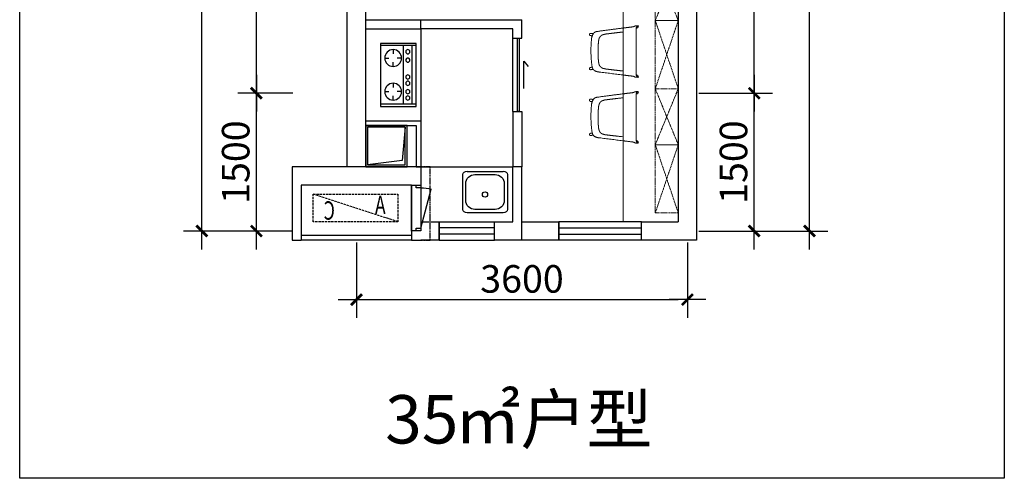
# Model space of a CAD drawing. Units: millimetres. Extents: x -513148 to 1000, y -30207 to 151233.
# Drawn here: x -474109 to -463399, y 84374 to 89365 of the extents above; entities that cross this region are included whole.
import ezdxf

# ---------------------------------------------------------------- set-up
doc = ezdxf.new("R2010")
doc.units = ezdxf.units.MM
doc.header["$LTSCALE"] = 100
for name, pattern in [('__DASH', [0.35, 0.25, -0.1]), ('DASH', [0.35, 0.25, -0.1]), ('HIDDEN', [0.375, 0.25, -0.125])]:
    doc.linetypes.add(name, pattern=pattern)
for name, color, linetype in [('A-ANNO-DIMS', 70, 'Continuous'), ('A-ANNO-TEXT', 33, 'Continuous'), ('A-DOOR', 4, 'Continuous'), ('A-FIXT', 162, 'Continuous'), ('A-HOLE-MECH', 222, 'Continuous'), ('A-WALL', 1, 'Continuous'), ('A-WIND', 4, 'Continuous'), ('G-XREF', 2, 'Continuous'), ('k空调', 15, 'Continuous')]:
    doc.layers.add(name, color=color, linetype=linetype)
doc.layers.add('FF-FURN', color=8, linetype='Continuous', lineweight=5)
doc.styles.add('FS', font='标准仿宋体简.ttf', dxfattribs={"width": 0.6})
doc.styles.add('GLA_T_G02', font='romans.shx', dxfattribs={"width": 0.65, "bigfont": 'hzdx.shx'})
doc.styles.add('黑体', font='simhei.ttf')
doc.dimstyles.new('DIMN&&100', dxfattribs={"dimscale": 100, "dimtxt": 3, "dimasz": 1, "dimexe": 2, "dimexo": 1.25, "dimgap": 0.75, "dimtad": 1, "dimdec": 0, "dimzin": 0, "dimdsep": 46, "dimtxsty": 'GLA_T_G02', "dimblk": 'TICK-3', "dimcen": 1, "dimclrd": 256, "dimclre": 256, "dimclrt": 7, "dimazin": 0, "dimtfac": 0.5, "dimtdec": 0, "dimtix": 1, "dimtmove": 2, "dimatfit": 3, "dimldrblk": 'TICK-arow', "dimfxl": 2, "dimtvp": 1, "dimtolj": 1, "dimtzin": 0, "dimlwd": -1, "dimlwe": -1, "dimarcsym": 0})

# ---------------------------------------------------------------- blocks, each defined once
blk = doc.blocks.new('更衣室单椅')
at = {"layer": 'FF-FURN', "color": 2, "linetype": 'ByBlock', "ltscale": 20}
blk.add_lwpolyline([(25, 170, 0.00029), (41, 297, -0.00657), (62, 448, -0.232903), (87, 491, -0.1249), (162, 511, -0.061083), (450, 502, -0.158321), (487, 479, -0.120142), (503, 425, -0.001908), (535, 170, -0.001908)], format="xyb", dxfattribs=at)
at = {"layer": 'FF-FURN', "color": 8, "linetype": 'ByBlock', "ltscale": 20}
for points in [[(532, 23), (28, 23), (24, 13, -0.208839), (14, 3, -0.069428), (3, 0, -0.493289), (0, 3, -0.0003), (1, 28, -0.137703), (4, 40, 0.016551), (10, 54, 0.036643), (13, 71, 0.003605), (18, 113, 0.000131), (25, 170, 0.000131)], [(535, 170, -0.000274), (540, 133, 0.004875), (548, 66, 0.124308), (556, 40, -0.162073), (560, 22, -0.000248), (561, 3, -0.39703), (558, 0, -0.131673), (542, 6, -0.096716), (532, 23), (532, 23)]]:
    blk.add_lwpolyline(points, format="xyb", dxfattribs=at)
at = {"layer": 'FF-FURN', "color": 2, "linetype": 'ByBlock', "ltscale": 20}
for points, knots in [([(281, 437, 0), (214, 436, 0), (185, 435, 0), (161, 432, 0), (153, 431, 0), (146, 429, 0), (140, 427, 0), (134, 425, 0), (131, 424, 0), (128, 422, 0), (126, 421, 0), (124, 420, 0), (122, 419, 0), (120, 418, 0), (119, 416, 0), (118, 415, 0), (112, 410, 0), (110, 407, 0), (108, 405, 0), (105, 402, 0), (103, 399, 0), (101, 395, 0), (100, 391, 0), (98, 387, 0), (96, 382, 0), (95, 376, 0), (93, 369, 0), (90, 354, 0), (87, 335, 0), (68, 170, 0)], [0, 0, 1, 2, 3, 4, 5, 6, 7, 8, 9, 10, 11, 12, 13, 14, 15, 16, 17, 18, 19, 21, 22, 23, 24, 25, 26, 27, 28, 29, 30, 30]), ([(110, 502, 0), (107, 517, 0), (107, 519, 0), (106, 524, 0), (105, 525, 0), (105, 525, 0), (104, 527, 0), (104, 527, 0), (103, 529, 0), (102, 530, 0), (102, 530, 0), (101, 531, 0), (100, 531, 0), (100, 532, 0), (99, 532, 0), (98, 532, 0), (97, 533, 0), (95, 533, 0), (94, 533, 0), (93, 533, 0), (92, 533, 0), (91, 532, 0), (90, 532, 0), (89, 532, 0), (89, 531, 0), (88, 531, 0), (88, 531, 0), (87, 530, 0), (87, 530, 0), (87, 530, 0), (86, 529, 0), (86, 529, 0), (84, 527, 0), (84, 526, 0), (84, 525, 0), (84, 524, 0), (83, 522, 0), (83, 519, 0), (83, 517, 0), (83, 516, 0), (83, 512, 0), (84, 505, 0), (87, 491, 0)], [0, 0, 1, 3, 5, 7, 8, 9, 10, 12, 14, 15, 17, 19, 21, 23, 25, 27, 29, 31, 33, 35, 37, 39, 40, 41, 42, 43, 44, 45, 46, 48, 50, 52, 53, 55, 57, 59, 61, 63, 64, 65, 66, 68, 68]), ([(280, 437), (347, 436), (375, 435), (399, 432), (407, 431), (414, 429), (421, 427), (427, 425), (430, 424), (432, 422), (434, 421), (436, 420), (438, 419), (440, 418), (442, 416), (443, 415), (448, 410), (451, 407), (453, 405), (455, 402), (457, 399), (459, 395), (461, 391), (463, 387), (464, 382), (466, 376), (467, 369), (470, 354), (473, 335), (492, 170)], [0, 0, 1, 2, 3, 4, 5, 6, 7, 8, 9, 10, 11, 12, 13, 14, 15, 16, 17, 18, 19, 21, 22, 23, 24, 25, 26, 27, 28, 29, 30, 30]), ([(450, 502), (453, 517), (454, 519), (455, 524), (455, 525), (456, 525), (456, 527), (457, 527), (458, 529), (459, 530), (459, 530), (460, 531), (460, 531), (461, 532), (462, 532), (463, 532), (464, 533), (465, 533), (466, 533), (468, 533), (469, 533), (470, 532), (471, 532), (472, 532), (472, 531), (472, 531), (473, 531), (473, 530), (474, 530), (474, 530), (474, 529), (475, 529), (476, 527), (476, 526), (477, 525), (477, 524), (477, 522), (478, 519), (478, 517), (478, 516), (477, 512), (476, 505), (473, 491)], [0, 0, 1, 3, 5, 7, 8, 9, 10, 12, 14, 15, 17, 19, 21, 23, 25, 27, 29, 31, 33, 35, 37, 39, 40, 41, 42, 43, 44, 45, 46, 48, 50, 52, 53, 55, 57, 59, 61, 63, 64, 65, 66, 68, 68])]:
    blk.add_open_spline(points, degree=1, knots=knots, dxfattribs=at)
at = {"layer": 'FF-FURN', "color": 8, "linetype": 'ByBlock', "ltscale": 20}
for points, knots in [([(28, 23, 0), (23, 23, 0), (20, 22, 0), (18, 22, 0), (17, 22, 0), (16, 21, 0), (15, 21, 0), (14, 21, 0), (13, 20, 0), (13, 20, 0), (12, 19, 0), (11, 18, 0), (11, 18, 0), (10, 17, 0), (10, 17, 0), (8, 14, 0), (7, 10, 0), (3, 2, 0)], [3.033633, 3.033633, 4, 6, 8, 9, 10, 11, 12, 13, 14, 16, 19, 20, 21, 22, 24, 25, 26, 26]), ([(532, 23), (538, 23), (540, 22), (543, 22), (544, 22), (545, 21), (546, 21), (546, 21), (547, 20), (548, 20), (549, 19), (549, 18), (550, 18), (550, 17), (551, 17), (552, 14), (554, 10), (557, 2)], [3.031252, 3.031252, 4, 6, 8, 9, 10, 11, 12, 13, 14, 16, 18, 20, 21, 22, 24, 25, 26, 26])]:
    blk.add_open_spline(points, degree=1, knots=knots, dxfattribs=at)
blk = doc.blocks.new('JLAHSD')
at = {"layer": 'FF-FURN', "color": 2, "linetype": '__DASH', "ltscale": 300}
for q in [(-375653, 20492), (-372853, 19892)]:
    blk.add_line((-372853, 20492), q, dxfattribs=at)
at = {"layer": 'FF-FURN', "color": 8, "linetype": 'DASH', "ltscale": 0.5}
for p, q in [((-374301, 20142), (-375653, 20142)), ((-375044, 19892), (-375044, 20142)), ((-375044, 20142), (-375044, 19892)), ((-372949, 20142), (-374301, 20142)), ((-373692, 19892), (-373692, 20142)), ((-373692, 20142), (-373692, 19892))]:
    blk.add_line(p, q, dxfattribs=at)
at = {"layer": 'FF-FURN', "color": 2, "linetype": '__DASH', "ltscale": 300}
blk.add_lwpolyline([(-375653, 20492), (-375653, 19892), (-372853, 19892)], dxfattribs=at)
at = {"layer": 'FF-FURN', "color": 8, "linetype": 'DASH', "ltscale": 0.5}
for points in [[(-375653, 19892), (-375044, 20142), (-374301, 19892)], [(-375653, 20142), (-375044, 19892), (-374301, 20142)], [(-375653, 19892), (-375653, 20142)], [(-374301, 19892), (-373692, 20142), (-372949, 19892)], [(-374301, 20142), (-373692, 19892), (-372949, 20142)], [(-374301, 19892), (-374301, 20142)], [(-372949, 19892), (-372949, 20142)]]:
    blk.add_lwpolyline(points, dxfattribs=at)
at = {"layer": 'FF-FURN', "color": 8, "linetype": '__DASH', "ltscale": 300}
for p in [(-374986, 20326), (-374270, 20326)]:
    blk.add_blockref('更衣室单椅', p, dxfattribs=at)
blk = doc.blocks.new('A$C3BE91761')
for points in [[(449.999688, 369.999779), (449.999688, -80.000221), (-0.000312, -80.000221), (-0.000312, 369.999779)], [(429.999688, 349.999779), (429.999688, -60.000221), (19.999688, -60.000221), (19.999688, 349.999779)]]:
    blk.add_lwpolyline(points, close=True)
blk.add_lwpolyline([(429.999688, -60.000221), (398.189533, 301.289749), (19.999688, 349.999779)])
blk = doc.blocks.new('88')
for p, q in [((-662.94, 388.62), (22.86, 388.62)), ((-662.94, 0), (-662.94, 388.62)), ((-640.08, 0), (-640.08, 388.62)), ((-502.92, 342.9), (-502.92, 297.18)), ((-137.16, 342.9), (-137.16, 297.18)), ((0, 0), (0, 388.62)), ((22.86, 388.62), (22.86, 0)), ((-594.36, 251.46), (-548.64, 251.46)), ((-411.48, 251.46), (-457.2, 251.46)), ((-228.6, 251.46), (-182.88, 251.46)), ((-45.72, 251.46), (-91.44, 251.46)), ((0, 137.16), (-640.08, 137.16)), ((-502.92, 160.02), (-502.92, 205.74)), ((-137.16, 160.02), (-137.16, 205.74)), ((22.86, 0), (-662.94, 0)), ((0, 45.72), (-640.08, 45.72))]:
    blk.add_line(p, q)
for centre, radius in [((-502.92, 251.46), 91.44), ((-137.16, 251.46), 91.44), ((-571.5, 91.44), 22.86), ((-480.06, 91.44), 22.86), ((-297.18, 91.44), 22.86), ((-228.6, 91.44), 22.86), ((-137.16, 91.44), 22.86), ((-68.58, 91.44), 22.86)]:
    blk.add_circle(centre, radius)
blk = doc.blocks.new('洗菜盆')
for points in [[(41811, 53609), (41811, 53991)], [(41857, 54025), (42251, 54025)], [(42296, 53991), (42296, 53609)], [(42251, 53575), (41857, 53575)]]:
    blk.add_lwpolyline(points)
blk.add_lwpolyline([(41846, 53710), (41846, 53890, -0.414214), (41946, 53990), (42166, 53990, -0.414214), (42266, 53890), (42266, 53710, -0.414214), (42166, 53610), (41946, 53610, -0.414214)], format="xyb", close=True)
blk.add_circle((42056, 53827), 28.4)
at = {"extrusion": (0, 0, -1)}
for centre, major_axis, start_param, end_param in [((41857, 53991), (-45.5, 0), 0, 1.570796), ((42251, 53991), (45.5, 0), -1.570796, 0), ((41857, 53609), (-45.5, 0), 4.712389, 6.283185), ((42251, 53609), (45.5, 0), 0, 1.570796)]:
    blk.add_ellipse(centre, major_axis=major_axis, ratio=0.750045, start_param=start_param, end_param=end_param, dxfattribs=at)
blk = doc.blocks.new('rertewt')
at = {"layer": 'A-WIND', "linetype": 'HIDDEN', "ltscale": 5}
for p, q in [((467703, -168565, 0), (467603, -168565, 0)), ((467603, -169065, 0), (467703, -169065, 0))]:
    blk.add_line(p, q, dxfattribs=at)
at = {"layer": 'A-WIND'}
blk.add_line((467603, -169035, 0), (467489, -168609, 0), dxfattribs=at)
at = {"layer": 'A-WIND', "elevation": 0}
for points in [[(467603, -168565), (467603, -168595), (467653, -168595), (467653, -168565)], [(467603, -169035), (467603, -169065), (467653, -169065), (467653, -169035)]]:
    blk.add_lwpolyline(points, close=True, dxfattribs=at)
at = {"layer": 'A-WIND'}
blk.add_arc((467603, -169065, 0), 470, 90, 104.0534, dxfattribs=at)
blk = doc.blocks.new('景森-空调外机-01')
at = {"layer": 'k空调', "linetype": 'ByBlock'}
blk.add_line((-451, -300), (471, 0), dxfattribs=at)
blk.add_lwpolyline([(-451, -300), (471, -300), (471, 0), (-451, 0)], close=True, dxfattribs=at)
at = {"layer": 'k空调', "style": 'FS', "width": 0.7}
for s, p in [('A', (-317, -218)), ('C', (235, -278))]:
    blk.add_text(s, height=200, dxfattribs=at).set_placement(p)
blk = doc.blocks.new('$TCHSYS$WIN2D')
for p, q in [((-0.5, 0.5), (0.5, 0.5)), ((-0.5, 0.5), (-0.5, -0.5)), ((0.5, 0.5), (0.5, -0.5)), ((0.5, 0.167), (-0.5, 0.167)), ((0.5, -0.167), (-0.5, -0.167)), ((-0.5, -0.5), (0.5, -0.5))]:
    blk.add_line(p, q)
blk = doc.blocks.new('JSALKDN')
at = {"layer": 'A-DOOR'}
for p, q in [((-436524, -9960, 0), (-437624, -9960, 0)), ((-437524, -10060, 0), (-436524, -10060, 0)), ((-437524, -10160, 0), (-437524, -10060, 0)), ((-437524, -10960, 0), (-437524, -10160, 0))]:
    blk.add_line(p, q, dxfattribs=at)
at = {"layer": 'A-DOOR', "elevation": 0}
blk.add_lwpolyline([(-437594, -10160), (-437594, -10960), (-437574, -10960), (-437574, -10160)], close=True, dxfattribs=at)
blk.add_lwpolyline([(-437644, -10710), (-437644, -10410), (-437691, -10470)], dxfattribs=at)
at = {"layer": 'A-FIXT'}
for p, q in [((-436524, -10060, 0), (-436524, -11560, 0)), ((-436524, -11560, 0), (-437524, -11560, 0))]:
    blk.add_line(p, q, dxfattribs=at)
at = {"layer": 'A-WALL'}
for p, q in [((-435924, -9960), (-436524, -9960)), ((-436524, -10060), (-436524, -9960)), ((-435924, -10060), (-435924, -9960)), ((-435924, -10060), (-436524, -10060)), ((-435924, -11060), (-436524, -11060)), ((-436524, -11060), (-436524, -11560)), ((-435924, -11110), (-436474, -11110)), ((-436474, -11110), (-436474, -11560)), ((-435924, -11110), (-435924, -11060)), ((-437624, -12360), (-437624, -11560)), ((-437624, -11560), (-437524, -11560)), ((-437524, -12160), (-437524, -11560)), ((-436524, -11560), (-436524, -12160)), ((-436524, -11560), (-435124, -11560)), ((-436474, -11560), (-436524, -11560)), ((-435124, -11560), (-435124, -12360)), ((-436424, -11760), (-436424, -12260)), ((-436424, -11760), (-435224, -11760)), ((-435224, -11760), (-435224, -12360)), ((-437324, -12160), (-437524, -12160)), ((-437324, -12360), (-437324, -12160)), ((-436524, -12160), (-436724, -12160)), ((-436724, -12160), (-436724, -12360)), ((-436424, -12260), (-436424, -12360)), ((-437624, -12360), (-437324, -12360)), ((-436724, -12360), (-436524, -12360)), ((-436524, -12360), (-436524, -12360)), ((-436424, -12360), (-436524, -12360)), ((-435124, -12360), (-435224, -12360))]:
    blk.add_line(p, q, dxfattribs=at)
at = {"layer": 'A-WIND', "color": 4}
for p, q in [((-437524, -10960, 0), (-437624, -10960, 0)), ((-437624, -10960, 0), (-437624, -11560, 0)), ((-437524, -10960, 0), (-437524, -11560, 0)), ((-436524, -11760, 0), (-436524, -12230, 0)), ((-436424, -12260, 0), (-436424, -11760, 0))]:
    blk.add_line(p, q, dxfattribs=at)
at = {"layer": 'A-WIND', "color": 4, "elevation": 0}
blk.add_lwpolyline([(-437524, -10160), (-437624, -10160), (-437624, -9960)], dxfattribs=at)
at = {"layer": 'A-WIND', "color": 4, "linetype": 'DASH', "ltscale": 0.5, "elevation": 0}
blk.add_lwpolyline([(-436524, -12360), (-436624, -12360), (-436624, -11560), (-436524, -11560)], dxfattribs=at)
at = {"layer": 'A-WIND', "color": 4}
for points in [[(-436424, -12310), (-435224, -12310)], [(-436424, -12360), (-435224, -12360)]]:
    blk.add_lwpolyline(points, dxfattribs=at)
at = {"layer": 'A-FIXT', "rotation": 270}
blk.add_blockref('88', (-436474, -10880, 0), dxfattribs=at)
at = {"layer": 'A-FIXT', "xscale": -1, "rotation": 180}
blk.add_blockref('洗菜盆', (-479278, 41965, 0), dxfattribs=at)
at = {"layer": 'A-HOLE-MECH', "ltscale": 0.5, "rotation": 180}
blk.add_blockref('A$C3BE91761', (-435924, -11190, 0), dxfattribs=at)
at = {"layer": 'A-WIND', "color": 4}
blk.add_blockref('rertewt', (-904127, 156806), dxfattribs=at)
at = {"layer": 'A-WIND', "xscale": -600, "yscale": -200, "zscale": 200}
blk.add_blockref('$TCHSYS$WIN2D', (-437024, -12260), dxfattribs=at)
at = {"layer": 'k空调', "linetype": 'DASH'}
blk.add_blockref('景森-空调外机-01', (-435824, -11858), dxfattribs=at)
blk = doc.blocks.new('SAKDJ')
at = {"layer": 'A-WALL'}
for p, q in [((-328047, 5820), (-328047, 13320)), ((-328247, 5820), (-328247, 13120)), ((-331847, 10523), (-331847, 5020)), ((-331647, 10470), (-331647, 5220)), ((-328247, 5820), (-328047, 5820)), ((-331247, 5220), (-331647, 5220)), ((-331247, 5020), (-331247, 5220)), ((-329947, 5220), (-330347, 5220)), ((-330347, 5220), (-330347, 5020)), ((-329947, 5020), (-329947, 5220)), ((-331847, 5020), (-331247, 5020)), ((-330347, 5020), (-329947, 5020))]:
    blk.add_line(p, q, dxfattribs=at)
at = {"layer": 'A-WIND', "xscale": -900, "yscale": 200, "zscale": 200, "rotation": 180.0000000000675}
blk.add_blockref('$TCHSYS$WIN2D', (-330797, 5120), dxfattribs=at)
at = {"layer": 'G-XREF', "extrusion": (0, 0, -1), "xscale": -1, "zscale": -1, "rotation": 90}
blk.add_blockref('JLAHSD', (351539, -367632), dxfattribs=at)
at = {"layer": 'G-XREF'}
blk.add_blockref('JSALKDN', (107677, 17380), dxfattribs=at)
blk = doc.blocks.new('TICK-3')
blk.add_line((2, 0), (-2, 0))
at = {"const_width": 0.3}
blk.add_lwpolyline([(0.6, 0.6), (-0.6, -0.6)], dxfattribs=at)
blk = doc.blocks.new('*D132')
at = {"layer": 'A-ANNO-DIMS', "transparency": 16777216}
for p, q in [((-466721, 95165), (-465319, 95165)), ((-465519, 87165), (-465519, 95065)), ((-466721, 87065), (-465319, 87065))]:
    blk.add_line(p, q, dxfattribs=at)
at = {"layer": 'DEFPOINTS', "color": 0, "transparency": 16777216}
for p in [(-466846, 95165), (-465519, 95165), (-466846, 87065)]:
    blk.add_point(p, dxfattribs=at)
at = {"layer": 'A-ANNO-DIMS', "transparency": 16777216, "xscale": 100, "yscale": 100, "zscale": 100}
for p, rotation in [((-465519, 95165), 90), ((-465519, 87065), 270)]:
    blk.add_blockref('TICK-3', p, dxfattribs=dict(at, rotation=rotation))
at = {"layer": 'A-ANNO-DIMS', "color": 7, "transparency": 16777216, "insert": (-465744, 91115), "char_height": 300, "attachment_point": 5, "rotation": 90, "style": 'GLA_T_G02'}
blk.add_mtext('\\A1;8100', dxfattribs=at)
blk = doc.blocks.new('TICK-arow')
blk.add_line((-1, 0), (0, 0))
blk.add_lwpolyline([(0, 0, 0, 1, 0), (-3, 0, 0, 0, 0)], format="xyseb")
blk = doc.blocks.new('*D133')
at = {"layer": 'A-ANNO-DIMS', "transparency": 16777216}
for p, q in [((-466721, 88565), (-465920, 88565)), ((-466120, 87165), (-466120, 88465)), ((-466721, 87065), (-465920, 87065))]:
    blk.add_line(p, q, dxfattribs=at)
at = {"layer": 'DEFPOINTS', "color": 0, "transparency": 16777216}
for p in [(-466846, 88565), (-466120, 88565), (-466846, 87065)]:
    blk.add_point(p, dxfattribs=at)
at = {"layer": 'A-ANNO-DIMS', "transparency": 16777216, "xscale": 100, "yscale": 100, "zscale": 100}
for p, rotation in [((-466120, 88565), 90), ((-466120, 87065), 270)]:
    blk.add_blockref('TICK-3', p, dxfattribs=dict(at, rotation=rotation))
at = {"layer": 'A-ANNO-DIMS', "color": 7, "transparency": 16777216, "insert": (-466345, 87815), "char_height": 300, "attachment_point": 5, "rotation": 90, "style": 'GLA_T_G02'}
blk.add_mtext('\\A1;1500', dxfattribs=at)
blk = doc.blocks.new('*D134')
at = {"layer": 'A-ANNO-DIMS', "transparency": 16777216}
for p, q in [((-466721, 92465), (-465920, 92465)), ((-466120, 88665), (-466120, 92365)), ((-466721, 88565), (-465920, 88565))]:
    blk.add_line(p, q, dxfattribs=at)
at = {"layer": 'DEFPOINTS', "color": 0, "transparency": 16777216}
for p in [(-466846, 92465), (-466120, 92465), (-466846, 88565)]:
    blk.add_point(p, dxfattribs=at)
at = {"layer": 'A-ANNO-DIMS', "transparency": 16777216, "xscale": 100, "yscale": 100, "zscale": 100}
for p, rotation in [((-466120, 92465), 90), ((-466120, 88565), 270)]:
    blk.add_blockref('TICK-3', p, dxfattribs=dict(at, rotation=rotation))
at = {"layer": 'A-ANNO-DIMS', "color": 7, "transparency": 16777216, "insert": (-466345, 90515), "char_height": 300, "attachment_point": 5, "rotation": 90, "style": 'GLA_T_G02'}
blk.add_mtext('\\A1;3900', dxfattribs=at)
blk = doc.blocks.new('*D136')
at = {"layer": 'A-ANNO-DIMS', "transparency": 16777216}
for p, q in [((-471338, 95165), (-472329, 95165)), ((-472129, 87165), (-472129, 95065)), ((-471338, 87065), (-472329, 87065))]:
    blk.add_line(p, q, dxfattribs=at)
at = {"layer": 'DEFPOINTS', "color": 0, "transparency": 16777216}
for p in [(-472129, 95165), (-471213, 95165), (-471213, 87065)]:
    blk.add_point(p, dxfattribs=at)
at = {"layer": 'A-ANNO-DIMS', "transparency": 16777216, "xscale": 100, "yscale": 100, "zscale": 100}
for p, rotation in [((-472129, 95165), 90), ((-472129, 87065), 270)]:
    blk.add_blockref('TICK-3', p, dxfattribs=dict(at, rotation=rotation))
at = {"layer": 'A-ANNO-DIMS', "color": 7, "transparency": 16777216, "insert": (-472354, 91115), "char_height": 300, "attachment_point": 5, "rotation": 90, "style": 'GLA_T_G02'}
blk.add_mtext('\\A1;8100', dxfattribs=at)
blk = doc.blocks.new('*D137')
at = {"layer": 'A-ANNO-DIMS', "transparency": 16777216}
for p, q in [((-471139, 88565), (-471735, 88565)), ((-471535, 87165), (-471535, 88465)), ((-471139, 87065), (-471735, 87065))]:
    blk.add_line(p, q, dxfattribs=at)
at = {"layer": 'DEFPOINTS', "color": 0, "transparency": 16777216}
for p in [(-471535, 88565), (-471014, 88565), (-471014, 87065)]:
    blk.add_point(p, dxfattribs=at)
at = {"layer": 'A-ANNO-DIMS', "transparency": 16777216, "xscale": 100, "yscale": 100, "zscale": 100}
for p, rotation in [((-471535, 88565), 90), ((-471535, 87065), 270)]:
    blk.add_blockref('TICK-3', p, dxfattribs=dict(at, rotation=rotation))
at = {"layer": 'A-ANNO-DIMS', "color": 7, "transparency": 16777216, "insert": (-471760, 87815), "char_height": 300, "attachment_point": 5, "rotation": 90, "style": 'GLA_T_G02'}
blk.add_mtext('\\A1;1500', dxfattribs=at)
blk = doc.blocks.new('*D138')
at = {"layer": 'A-ANNO-DIMS', "transparency": 16777216}
for p, q in [((-471139, 95165), (-471735, 95165)), ((-471535, 88665), (-471535, 95065)), ((-471139, 88565), (-471735, 88565))]:
    blk.add_line(p, q, dxfattribs=at)
at = {"layer": 'DEFPOINTS', "color": 0, "transparency": 16777216}
for p in [(-471535, 95165), (-471014, 95165), (-471014, 88565)]:
    blk.add_point(p, dxfattribs=at)
at = {"layer": 'A-ANNO-DIMS', "transparency": 16777216, "xscale": 100, "yscale": 100, "zscale": 100}
for p, rotation in [((-471535, 95165), 90), ((-471535, 88565), 270)]:
    blk.add_blockref('TICK-3', p, dxfattribs=dict(at, rotation=rotation))
at = {"layer": 'A-ANNO-DIMS', "color": 7, "transparency": 16777216, "insert": (-471760, 91865), "char_height": 300, "attachment_point": 5, "rotation": 90, "style": 'GLA_T_G02'}
blk.add_mtext('\\A1;6600', dxfattribs=at)
blk = doc.blocks.new('*D139')
at = {"layer": 'A-ANNO-DIMS', "transparency": 16777216}
for p, q in [((-470446, 86940), (-470446, 86119)), ((-466846, 86940), (-466846, 86119)), ((-470346, 86319), (-466946, 86319))]:
    blk.add_line(p, q, dxfattribs=at)
at = {"layer": 'DEFPOINTS', "color": 0, "transparency": 16777216}
for p in [(-470446, 87065), (-466846, 87065), (-466846, 86319)]:
    blk.add_point(p, dxfattribs=at)
at = {"layer": 'A-ANNO-DIMS', "transparency": 16777216, "xscale": 100, "yscale": 100, "zscale": 100, "rotation": 180}
blk.add_blockref('TICK-3', (-470446, 86319), dxfattribs=at)
at = {"layer": 'A-ANNO-DIMS', "transparency": 16777216, "xscale": 100, "yscale": 100, "zscale": 100}
blk.add_blockref('TICK-3', (-466846, 86319), dxfattribs=at)
at = {"layer": 'A-ANNO-DIMS', "color": 7, "transparency": 16777216, "insert": (-468646, 86544), "char_height": 300, "attachment_point": 5, "style": 'GLA_T_G02'}
blk.add_mtext('\\A1;3600', dxfattribs=at)

msp = doc.modelspace()

# ---------------------------------------------------------------- linework, layer by layer
at = {"layer": 'G-XREF'}
msp.add_lwpolyline([(-474109.5, 98240.9), (-463399.4, 98240.9), (-463399.4, 84373.6), (-474109.5, 84373.6)], close=True, dxfattribs=at)

# ---------------------------------------------------------------- block references
at = {"layer": 'G-XREF', "xscale": -1}
msp.add_blockref('SAKDJ', (-798593, 81944.5), dxfattribs=at)

# ---------------------------------------------------------------- texts
at = {"layer": 'A-ANNO-TEXT', "style": '黑体'}
for s, p in [('㎡户型', (-469378, 84752.9)), ('35', (-470134.1, 84752.9))]:
    msp.add_text(s, height=525.74, dxfattribs=at).set_placement(p)

# ---------------------------------------------------------------- dimensions: what is measured, and where the dimension line sits
at = {"layer": 'A-ANNO-DIMS'}
for p1, p2, distance, picture, middle in [((-471212.8, 87065), (-471212.8, 95165), 916.2, '*D136', (-472353.9, 91115)), ((-471013.5, 88565), (-471013.5, 95165), 521.7, '*D138', (-471760.2, 91865)), ((-466845.6, 87065), (-466845.6, 95165), -1326.3, '*D132', (-465744.3, 91115)), ((-466845.6, 88565), (-466845.6, 92465), -725.5, '*D134', (-466345.1, 90515)), ((-471013.5, 87065), (-471013.5, 88565), 521.7, '*D137', (-471760.2, 87815)), ((-466845.6, 87065), (-466845.6, 88565), -725.5, '*D133', (-466345.1, 87815)), ((-470445.6, 87065), (-466845.6, 87065), -746, '*D139', (-468645.6, 86544))]:
    dim = msp.add_aligned_dim(p1=p1, p2=p2, distance=distance, dimstyle='DIMN&&100', dxfattribs=at)
    dim.commit()
    dim.dimension.update_dxf_attribs({"geometry": picture, "text_midpoint": middle})

doc.saveas('drawing.dxf')
